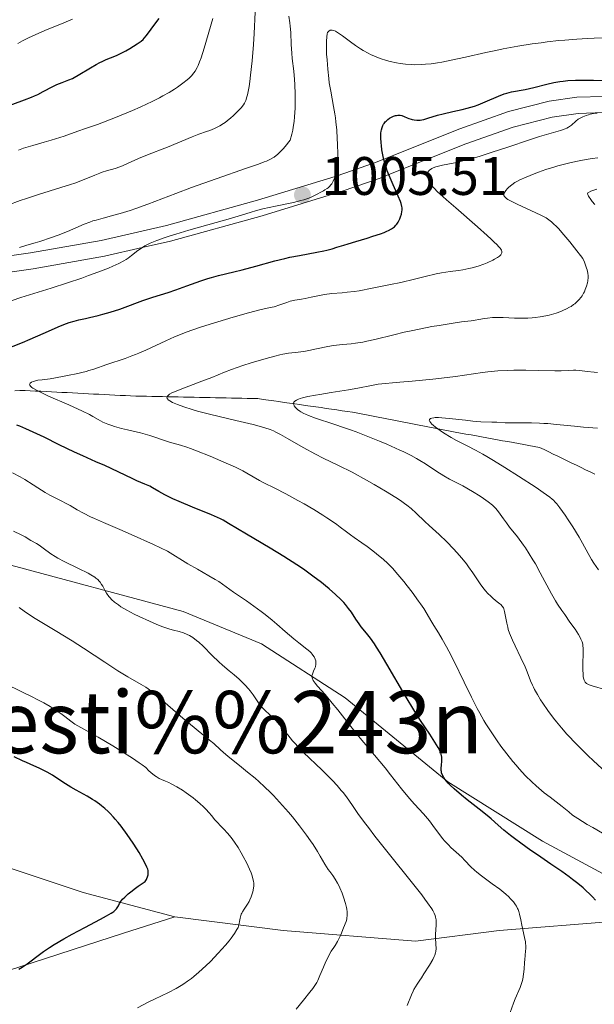
# Model space of a CAD drawing. Units: metres. Extents: x 654423 to 661319, y 4762562 to 4767344.
# Drawn here: x 655548 to 655655, y 4763260 to 4763442 of the extents above; entities that cross this region are included whole.
import ezdxf
from ezdxf.enums import TextEntityAlignment as Align

# ---------------------------------------------------------------- set-up
doc = ezdxf.new("R2010")
doc.units = ezdxf.units.M
doc.header["$MEASUREMENT"] = 0
doc.linetypes.add('DGN Style 3', pattern=[124.48688, 88.9192, -35.56768])
for name, color, linetype, lineweight in [('Hidrografía', 7, 'Continuous', 0), ('Relieve y altimetría', 7, 'Continuous', 0), ('Textos de rotulación', 7, 'Continuous', 0), ('Viales y ferrocarril', 7, 'Continuous', 0)]:
    doc.layers.add(name, color=color, linetype=linetype, lineweight=lineweight)
doc.styles.add('Style-arial', font='arial.shx', dxfattribs={"bigfont": 'arialbig.shx'})
doc.styles.add('Style-times', font='times.shx', dxfattribs={"bigfont": 'timesbig.shx'})

# ---------------------------------------------------------------- blocks, each defined once
blk = doc.blocks.new('5PATER')
at = {"layer": 'Relieve y altimetría', "linetype": 'Continuous', "lineweight": 0}
h = blk.add_hatch(color=250, dxfattribs=at)
edge = h.paths.add_edge_path()
edge.add_ellipse((0, 0), major_axis=(-1.1, -1.11), ratio=0.999422, start_angle=0, end_angle=360)

msp = doc.modelspace()

# ---------------------------------------------------------------- linework, layer by layer
at = {"layer": 'Hidrografía', "color": 142, "linetype": 'DGN Style 3', "lineweight": 13}
for points in [[(655630.84, 4763365.05, 979.41), (655629.87, 4763365.23, 979.49), (655628.89, 4763365.41, 979.56), (655627.92, 4763365.59, 979.65), (655626.97, 4763365.77, 979.75), (655626.02, 4763365.95, 979.88), (655625.07, 4763366.14, 980.07), (655624.12, 4763366.32, 980.23), (655623.17, 4763366.51, 980.4), (655622.22, 4763366.69, 980.58), (655621.28, 4763366.88, 980.77), (655620.33, 4763367.06, 980.94), (655619.38, 4763367.25, 981.18), (655618.43, 4763367.43, 981.31), (655617.48, 4763367.62, 981.45), (655616.53, 4763367.8, 981.6), (655615.58, 4763367.99, 981.74), (655614.63, 4763368.17, 981.89), (655613.68, 4763368.35, 982.09), (655612.73, 4763368.54, 982.29), (655611.78, 4763368.72, 982.47), (655610.83, 4763368.91, 982.56), (655609.88, 4763369.09, 982.62), (655608.91, 4763369.23, 982.83), (655607.93, 4763369.37, 983.03), (655606.96, 4763369.51, 983.13), (655605.98, 4763369.65, 983.23), (655605.01, 4763369.79, 983.27), (655604.04, 4763369.93, 983.38), (655603.06, 4763370.07, 983.47), (655602.09, 4763370.21, 983.8), (655601.11, 4763370.35, 984.14), (655600.14, 4763370.49, 984.44), (655599.16, 4763370.62, 984.78), (655598.19, 4763370.76, 985.11), (655597.22, 4763370.9, 985.4), (655596.24, 4763371.04, 985.63), (655595.27, 4763371.18, 985.79), (655594.29, 4763371.32, 986), (655593.32, 4763371.46, 986.25), (655592.34, 4763371.6, 986.47), (655591.36, 4763371.62, 986.62), (655590.38, 4763371.64, 986.76), (655589.4, 4763371.66, 986.93), (655588.42, 4763371.68, 987.06), (655587.44, 4763371.7, 987.15), (655586.46, 4763371.72, 987.28), (655585.47, 4763371.74, 987.4), (655584.49, 4763371.77, 987.6), (655583.51, 4763371.79, 987.87), (655582.53, 4763371.81, 988.02), (655581.55, 4763371.83, 988.05), (655580.57, 4763371.85, 988.22), (655579.59, 4763371.87, 988.55), (655578.61, 4763371.89, 988.9), (655577.62, 4763371.91, 989.07), (655576.64, 4763371.93, 989.41), (655575.66, 4763371.95, 989.66), (655574.68, 4763371.97, 990.06), (655573.7, 4763372, 990.38), (655572.72, 4763372.02, 990.58), (655571.74, 4763372.04, 990.69), (655570.76, 4763372.06, 990.96), (655569.77, 4763372.08, 991.08), (655568.79, 4763372.1, 991.19), (655567.82, 4763372.15, 991.49), (655566.84, 4763372.2, 991.71), (655565.86, 4763372.25, 991.91), (655564.88, 4763372.3, 992.18), (655563.91, 4763372.35, 992.16), (655562.93, 4763372.4, 992.4), (655561.95, 4763372.45, 992.66), (655560.98, 4763372.5, 992.83), (655560, 4763372.55, 992.98), (655559.02, 4763372.6, 993.1), (655558.04, 4763372.65, 993.36), (655557.07, 4763372.7, 993.6), (655556.09, 4763372.75, 993.85), (655555.11, 4763372.8, 994.07), (655554.14, 4763372.85, 994.32), (655553.16, 4763372.9, 994.52), (655552.18, 4763372.95, 994.72), (655551.2, 4763373, 994.96), (655550.23, 4763373.05, 995.22), (655549.25, 4763373.1, 995.41), (655548.31, 4763373.07, 995.58), (655547.36, 4763373.04, 995.78)], [(655654.72, 4763357.63, 974.89), (655653.86, 4763358.04, 974.99), (655653.01, 4763358.45, 975.19), (655652.15, 4763358.87, 975.15), (655651.3, 4763359.28, 975.23), (655650.44, 4763359.69, 975.39), (655649.59, 4763360.1, 975.44), (655648.73, 4763360.52, 975.64), (655647.88, 4763360.93, 975.77), (655647.02, 4763361.34, 975.81), (655646.17, 4763361.75, 976.04), (655645.31, 4763362.17, 976.13), (655644.46, 4763362.58, 976.43), (655643.48, 4763362.76, 976.61), (655642.51, 4763362.93, 976.76), (655641.54, 4763363.11, 976.9), (655640.57, 4763363.29, 977.09), (655639.59, 4763363.46, 977.26), (655638.62, 4763363.64, 977.45), (655637.65, 4763363.82, 977.68), (655636.68, 4763363.99, 978.02), (655635.7, 4763364.17, 978.32), (655634.73, 4763364.35, 978.51), (655633.76, 4763364.52, 978.72), (655632.79, 4763364.7, 979.03), (655631.81, 4763364.88, 979.38), (655630.84, 4763365.05, 979.41)]]:
    msp.add_polyline3d(points, dxfattribs=at)
at = {"layer": 'Relieve y altimetría', "color": 36, "linetype": 'Continuous', "lineweight": 30, "flags": 128}
for points, elevation in [([(655544.82, 4763425.26), (655549.16, 4763426.85), (655550.43, 4763427.35), (655551.03, 4763427.6), (655551.59, 4763427.86), (655552.63, 4763428.37), (655554.41, 4763429.3), (655555.16, 4763429.67), (655556.15, 4763430.08), (655557.37, 4763430.54), (655558.02, 4763430.82), (655558.36, 4763431), (655559.08, 4763431.41), (655561.35, 4763432.8), (655562.41, 4763433.41), (655563.08, 4763433.76), (655563.5, 4763433.97), (655564.28, 4763434.33), (655565.09, 4763434.65), (655566.18, 4763435.08), (655566.8, 4763435.36), (655567.88, 4763435.93), (655568.63, 4763436.35), (655569.99, 4763437.19), (655570.73, 4763437.71), (655571.11, 4763438.03), (655571.33, 4763438.26), (655571.76, 4763438.76), (655573.44, 4763441.09), (655574.08, 4763441.89)], 1025), ([(655615.3, 4763417.63), (655615.2, 4763418.42), (655615.15, 4763418.92), (655615.1, 4763419.83), (655615.13, 4763420.7), (655615.17, 4763421.07), (655615.22, 4763421.3), (655615.33, 4763421.73), (655615.49, 4763422.11), (655615.61, 4763422.34), (655615.71, 4763422.49), (655615.93, 4763422.76), (655616.07, 4763422.91), (655616.37, 4763423.19), (655616.71, 4763423.44), (655617.19, 4763423.71), (655617.44, 4763423.82), (655617.8, 4763423.94), (655617.98, 4763423.98), (655618.25, 4763424.02), (655618.5, 4763424.02), (655618.66, 4763424.01), (655618.97, 4763423.95), (655619.42, 4763423.79), (655620, 4763423.53), (655620.3, 4763423.4), (655620.7, 4763423.26), (655620.91, 4763423.2), (655621.25, 4763423.13), (655621.78, 4763423.08), (655622.38, 4763423.11), (655622.7, 4763423.16), (655623.05, 4763423.23), (655623.8, 4763423.44), (655625.58, 4763423.99), (655626.64, 4763424.28), (655628.44, 4763424.69), (655630.18, 4763425.08), (655631.08, 4763425.31), (655632.44, 4763425.71), (655633.11, 4763425.95), (655634.44, 4763426.48), (655636.88, 4763427.54), (655637.94, 4763427.96), (655638.41, 4763428.11), (655639.28, 4763428.33), (655641.84, 4763428.78), (655643.43, 4763429.15), (655645.85, 4763429.75), (655647.12, 4763430.03), (655648.26, 4763430.22), (655648.83, 4763430.3), (655649.72, 4763430.4), (655651.14, 4763430.49), (655652.7, 4763430.52), (655653.55, 4763430.51), (655654.45, 4763430.48), (655656.36, 4763430.4)], 1000), ([(655545.34, 4763380.62), (655548.78, 4763382), (655550.23, 4763382.6), (655552.63, 4763383.62), (655555.83, 4763385.03), (655556.94, 4763385.48), (655557.43, 4763385.65), (655558.33, 4763385.93), (655559.21, 4763386.14), (655560.46, 4763386.41), (655561.17, 4763386.57), (655562.8, 4763386.96), (655563.68, 4763387.2), (655565, 4763387.57), (655566.82, 4763388.14), (655568.29, 4763388.67), (655570.07, 4763389.37), (655571.08, 4763389.75), (655572.92, 4763390.35), (655575.74, 4763391.25), (655577.16, 4763391.72), (655579.2, 4763392.46), (655581.8, 4763393.4), (655583.09, 4763393.82), (655583.74, 4763394.01), (655585.08, 4763394.35), (655587.92, 4763395.02), (655589.46, 4763395.41), (655591.96, 4763396.09), (655595.51, 4763397.07), (655597.33, 4763397.52), (655598.24, 4763397.73), (655600.03, 4763398.09), (655603.24, 4763398.69), (655604.56, 4763398.94), (655605.11, 4763399.07), (655606.09, 4763399.31), (655606.98, 4763399.58), (655608.28, 4763399.99), (655609.06, 4763400.24), (655610.47, 4763400.66), (655612.58, 4763401.29), (655613.63, 4763401.62), (655615.07, 4763402.1), (655615.7, 4763402.33), (655616.23, 4763402.56), (655616.54, 4763402.7), (655617.05, 4763402.98), (655617.27, 4763403.11), (655617.62, 4763403.39), (655617.9, 4763403.66), (655618.05, 4763403.84), (655618.3, 4763404.23), (655618.61, 4763404.86), (655618.74, 4763405.19), (655618.9, 4763405.7), (655619.01, 4763406.2), (655619.04, 4763406.44), (655619.04, 4763406.91), (655619.01, 4763407.15), (655618.88, 4763407.67), (655618.75, 4763408.07), (655618.32, 4763409.06), (655617.36, 4763411.16), (655616.82, 4763412.4), (655616.3, 4763413.71), (655616.08, 4763414.38), (655615.87, 4763415.05), (655615.54, 4763416.37), (655615.3, 4763417.63)], 1000), ([(655551.42, 4763365.1), (655549.42, 4763366.01), (655548.31, 4763366.48), (655547.75, 4763366.7)], 1000), ([(655654.82, 4763278.87), (655654.27, 4763279.48), (655653.87, 4763279.9), (655653.01, 4763280.71), (655652.55, 4763281.12), (655651.59, 4763281.92), (655650.6, 4763282.69), (655649.93, 4763283.18), (655648.63, 4763284.12), (655646.58, 4763285.53), (655644.07, 4763287.21), (655642.85, 4763288.05), (655641.01, 4763289.36), (655639.85, 4763290.24), (655639.12, 4763290.8), (655637.87, 4763291.81), (655636.8, 4763292.73), (655635.54, 4763293.86), (655634.78, 4763294.5), (655633.3, 4763295.67), (655631.07, 4763297.41), (655630.01, 4763298.26), (655628.67, 4763299.41), (655627.95, 4763300.09), (655627.55, 4763300.51), (655627.32, 4763300.77), (655626.93, 4763301.25), (655626.76, 4763301.5), (655626.5, 4763301.95), (655626.35, 4763302.37), (655626.3, 4763302.64), (655626.28, 4763302.82), (655626.27, 4763303.18), (655626.33, 4763303.85), (655626.39, 4763304.49), (655626.41, 4763304.81), (655626.38, 4763305.32), (655626.28, 4763305.83), (655626.2, 4763306.09), (655625.95, 4763306.67), (655625.73, 4763307.09), (655625.12, 4763308.09), (655624.16, 4763309.52), (655622.42, 4763312.1), (655621.37, 4763313.76), (655619.62, 4763316.67), (655616.24, 4763322.51), (655614.99, 4763324.6), (655614.32, 4763325.66), (655613.93, 4763326.26), (655613.2, 4763327.28), (655612.43, 4763328.25), (655611.49, 4763329.41), (655611.07, 4763329.96), (655610.5, 4763330.83), (655609.67, 4763332.09), (655609.14, 4763332.8), (655608.57, 4763333.5), (655608.25, 4763333.87), (655607.7, 4763334.45), (655606.72, 4763335.4), (655605.54, 4763336.44), (655604.86, 4763337), (655604.13, 4763337.58), (655602.51, 4763338.79), (655600.76, 4763340.03), (655599.55, 4763340.85), (655597.14, 4763342.41), (655594.59, 4763343.97), (655591.57, 4763345.74), (655590.25, 4763346.52), (655586.93, 4763348.53), (655585.91, 4763349.09), (655585.4, 4763349.36), (655584.87, 4763349.61), (655583.77, 4763350.1), (655580.25, 4763351.51), (655577.78, 4763352.56), (655576.63, 4763353.09), (655575.12, 4763353.82), (655574, 4763354.44), (655572.85, 4763355.11), (655572.32, 4763355.39), (655571.43, 4763355.8), (655569.97, 4763356.42), (655569.07, 4763356.81), (655564.03, 4763359.2), (655562.38, 4763359.92), (655559.93, 4763360.99), (655558.4, 4763361.7), (655555.59, 4763363.08), (655552.81, 4763364.44), (655551.42, 4763365.1)], 1000), ([(655548.11, 4763266.09), (655548.69, 4763266.44), (655549.67, 4763267.1), (655552.18, 4763269.01), (655552.67, 4763269.36), (655553.79, 4763270.11), (655554.62, 4763270.63), (655556.45, 4763271.72), (655557.95, 4763272.56), (655560.31, 4763273.81), (655563.2, 4763275.31), (655564.34, 4763275.92), (655565.17, 4763276.41), (655565.49, 4763276.62), (655565.67, 4763276.75), (655565.96, 4763277), (655566.19, 4763277.24), (655566.32, 4763277.41), (655566.53, 4763277.78), (655566.76, 4763278.24), (655566.93, 4763278.51), (655567.32, 4763279.01), (655567.7, 4763279.42), (655567.94, 4763279.65), (655568.36, 4763280.02), (655569.05, 4763280.59), (655569.47, 4763280.9), (655570.18, 4763281.42), (655571.46, 4763282.29), (655571.71, 4763282.67), (655571.81, 4763282.86), (655571.93, 4763283.13), (655572.03, 4763283.53), (655572.06, 4763283.8), (655572.06, 4763283.98), (655572.01, 4763284.35), (655571.96, 4763284.55), (655571.82, 4763284.96), (655571.63, 4763285.4), (655571.08, 4763286.42), (655570.35, 4763287.64), (655569.92, 4763288.32), (655569.24, 4763289.37), (655568.14, 4763290.98), (655567.02, 4763292.5), (655566.48, 4763293.2), (655565.96, 4763293.83), (655565.62, 4763294.21), (655564.97, 4763294.91), (655564.66, 4763295.23), (655564.04, 4763295.8), (655563.43, 4763296.31), (655563.03, 4763296.62), (655562.2, 4763297.19), (655561.73, 4763297.49), (655560.75, 4763298.07), (655558.74, 4763299.18), (655557.74, 4763299.76), (655556.26, 4763300.69), (655554.33, 4763301.94), (655553.36, 4763302.51), (655552.88, 4763302.77), (655551.89, 4763303.26), (655550.89, 4763303.71), (655549.5, 4763304.31), (655548.78, 4763304.63), (655547.25, 4763305.33)], 1025)]:
    msp.add_lwpolyline(points, dxfattribs=dict(at, elevation=elevation))
at = {"layer": 'Relieve y altimetría', "color": 36, "linetype": 'Continuous', "lineweight": 0, "flags": 128}
for points, elevation in [([(655546.06, 4763407.36), (655548.36, 4763408.23), (655549.5, 4763408.63), (655551.74, 4763409.36), (655555.87, 4763410.62), (655557.65, 4763411.19), (655558.44, 4763411.47), (655559.86, 4763412.01), (655562.14, 4763412.95), (655563.08, 4763413.32), (655563.51, 4763413.47), (655564.34, 4763413.72), (655565.95, 4763414.18), (655566.81, 4763414.47), (655567.27, 4763414.65), (655568.24, 4763415.06), (655570.27, 4763415.98), (655571.28, 4763416.43), (655572.74, 4763417.02), (655574.65, 4763417.74), (655575.63, 4763418.12), (655580.16, 4763420.03), (655581.4, 4763420.5), (655582.81, 4763420.98), (655583.46, 4763421.21), (655584.29, 4763421.55), (655584.71, 4763421.74), (655585.33, 4763422.06), (655585.98, 4763422.46), (655586.31, 4763422.69), (655586.65, 4763422.94), (655587.34, 4763423.5), (655587.8, 4763423.91), (655588.66, 4763424.75), (655589.23, 4763425.38), (655589.66, 4763425.93), (655589.85, 4763426.23), (655590.1, 4763426.75), (655590.33, 4763427.41), (655590.43, 4763427.8), (655590.63, 4763428.73), (655590.73, 4763429.29), (655590.87, 4763430.26), (655591, 4763431.4), (655591.27, 4763434.07), (655591.51, 4763437.07), (655591.65, 4763439.13), (655591.87, 4763443.06)], 1015), ([(655547.92, 4763437.29), (655548.78, 4763437.76), (655549.89, 4763438.31), (655550.55, 4763438.62), (655552.94, 4763439.65), (655556.44, 4763441.11), (655558.01, 4763441.78)], 1030), ([(655548.25, 4763399.54), (655549.58, 4763399.97), (655551.14, 4763400.42), (655552.02, 4763400.68), (655554.18, 4763401.39), (655555.36, 4763401.82), (655557.1, 4763402.5), (655560.19, 4763403.85), (655561.25, 4763404.26), (655561.82, 4763404.45), (655562.41, 4763404.63), (655563.71, 4763404.98), (655565.7, 4763405.51), (655566.83, 4763405.82), (655568.71, 4763406.41), (655569.74, 4763406.76), (655571.99, 4763407.58), (655577.16, 4763409.55), (655580.04, 4763410.62), (655584.61, 4763412.24), (655590.26, 4763414.19), (655592.48, 4763414.97), (655593.51, 4763415.36), (655593.95, 4763415.54), (655594.55, 4763415.82), (655595.09, 4763416.12), (655595.35, 4763416.28), (655595.71, 4763416.54), (655595.95, 4763416.73), (655596.44, 4763417.17), (655597, 4763417.77), (655597.41, 4763418.24), (655598.35, 4763419.4), (655598.64, 4763420.5), (655598.8, 4763421.27), (655598.89, 4763421.8), (655599.04, 4763422.87), (655599.12, 4763423.68), (655599.22, 4763425.3), (655599.25, 4763426.88), (655599.24, 4763427.89), (655599.17, 4763429.72), (655599.11, 4763430.62), (655598.98, 4763432.15), (655598.7, 4763434.5), (655598.6, 4763435.51), (655598.51, 4763437.07), (655598.42, 4763439.29), (655598.33, 4763440.48), (655598.26, 4763441.09), (655598.1, 4763442.33)], 1010), ([(655554.09, 4763419.4), (655556.48, 4763420.16), (655559.05, 4763421.03), (655560.45, 4763421.53), (655562.65, 4763422.32), (655565.98, 4763423.59), (655568.12, 4763424.45), (655569.14, 4763424.88), (655570.58, 4763425.5), (655571.88, 4763426.1), (655572.68, 4763426.49), (655574.12, 4763427.22), (655574.76, 4763427.57), (655575.91, 4763428.23), (655576.9, 4763428.84), (655577.48, 4763429.22), (655578.47, 4763429.92), (655579.27, 4763430.54), (655579.62, 4763430.84), (655580.09, 4763431.31), (655580.51, 4763431.84), (655580.71, 4763432.13), (655581.08, 4763432.81), (655581.27, 4763433.2), (655581.54, 4763433.86), (655581.82, 4763434.62), (655582.39, 4763436.38), (655583.98, 4763441.88)], 1020), ([(655562.73, 4763394.97), (655564.69, 4763395.74), (655565.52, 4763396.09), (655566.62, 4763396.6), (655567.55, 4763397.09), (655567.95, 4763397.33), (655568.32, 4763397.57), (655568.98, 4763398.04), (655570.15, 4763398.98), (655570.78, 4763399.43), (655571.42, 4763399.84), (655571.79, 4763400.04), (655572.43, 4763400.35), (655573.63, 4763400.85), (655575.19, 4763401.41), (655576.13, 4763401.72), (655577.19, 4763402.04), (655579.58, 4763402.74), (655584.62, 4763404.16), (655586.82, 4763404.79), (655589.34, 4763405.55), (655591.09, 4763406.09), (655591.92, 4763406.33), (655593.26, 4763406.68), (655595.63, 4763407.2), (655598.91, 4763407.88), (655600.29, 4763408.21), (655600.86, 4763408.37), (655601.78, 4763408.68), (655602.47, 4763408.97), (655603.45, 4763409.5), (655603.89, 4763409.73), (655604.47, 4763410.03), (655604.75, 4763410.19), (655605.15, 4763410.46), (655605.34, 4763410.61), (655605.66, 4763410.91), (655605.81, 4763411.08), (655606.02, 4763411.35), (655606.3, 4763411.83), (655606.55, 4763412.38), (655606.66, 4763412.68), (655606.82, 4763413.29), (655606.89, 4763413.62), (655606.98, 4763414.17), (655607.07, 4763415.1), (655607.12, 4763416.2), (655607.13, 4763416.81), (655607.1, 4763418.67), (655607.05, 4763419.68), (655606.95, 4763421.23), (655606.79, 4763422.78), (655606.69, 4763423.53), (655606.59, 4763424.25), (655606.34, 4763425.65), (655605.82, 4763428.46), (655605.57, 4763430), (655605.46, 4763430.83), (655605.28, 4763432.55), (655605.14, 4763434.26), (655605.07, 4763435.33), (655605.02, 4763437.16), (655605.02, 4763437.69), (655605.08, 4763438.51), (655605.18, 4763439.05), (655605.26, 4763439.29), (655605.33, 4763439.41), (655605.48, 4763439.58), (655605.75, 4763439.72), (655605.95, 4763439.75), (655606.09, 4763439.74), (655606.39, 4763439.67), (655606.72, 4763439.54), (655606.92, 4763439.43), (655607.28, 4763439.21), (655608.03, 4763438.68), (655609.51, 4763437.57), (655610.41, 4763436.93), (655611.37, 4763436.28), (655611.86, 4763435.98), (655612.75, 4763435.48), (655613.21, 4763435.25), (655613.9, 4763434.92), (655615, 4763434.49), (655616.18, 4763434.11), (655616.81, 4763433.94), (655618.01, 4763433.68), (655618.65, 4763433.56), (655619.68, 4763433.43), (655620.79, 4763433.36), (655621.39, 4763433.35), (655622.67, 4763433.37), (655623.35, 4763433.42), (655624.43, 4763433.53), (655625.59, 4763433.7), (655626.4, 4763433.83), (655628.09, 4763434.16), (655630.78, 4763434.74), (655634.51, 4763435.58), (655636.37, 4763435.99), (655637.76, 4763436.27)], 1005), ([(655637.76, 4763436.27), (655640.47, 4763436.77), (655643.1, 4763437.19), (655644.79, 4763437.42), (655645.89, 4763437.56), (655648.02, 4763437.8), (655649.18, 4763437.91), (655651.36, 4763438.09), (655653.36, 4763438.21), (655654.58, 4763438.26), (655656.68, 4763438.3)], 1005), ([(655631.15, 4763415.79), (655631.97, 4763416.01), (655633.32, 4763416.4), (655635.71, 4763417.16), (655638.59, 4763418.12), (655642.63, 4763419.48), (655644.45, 4763420.06), (655648.35, 4763421.18), (655649.19, 4763421.47), (655649.54, 4763421.62), (655649.85, 4763421.79), (655650.04, 4763421.91), (655650.37, 4763422.15), (655651.21, 4763422.91), (655651.65, 4763423.27), (655651.9, 4763423.43), (655652.46, 4763423.72), (655653.08, 4763423.97), (655653.52, 4763424.1), (655653.82, 4763424.18), (655654.44, 4763424.31), (655655.14, 4763424.4)], 995), ([(655548.02, 4763417.57), (655548.95, 4763417.91), (655550.69, 4763418.42), (655552.78, 4763419.01), (655554.09, 4763419.4)], 1020), ([(655550.77, 4763374.76), (655551.03, 4763374.84), (655551.63, 4763374.98), (655552.43, 4763375.09), (655553.89, 4763375.28), (655554.88, 4763375.44), (655556.51, 4763375.73), (655557.4, 4763375.91), (655558.74, 4763376.19), (655560.57, 4763376.64), (655561.09, 4763376.78), (655561.99, 4763377.06), (655564.42, 4763377.93), (655567.76, 4763379.02), (655569.03, 4763379.48), (655569.67, 4763379.73), (655570.31, 4763379.99), (655571.59, 4763380.55), (655575.32, 4763382.29), (655576.91, 4763383), (655577.74, 4763383.34), (655579.1, 4763383.87), (655581.53, 4763384.72), (655583.5, 4763385.37), (655584.92, 4763385.81), (655587.77, 4763386.67), (655590.63, 4763387.48), (655592.73, 4763388), (655594.61, 4763388.42), (655595.35, 4763388.6), (655596.38, 4763388.94), (655597.68, 4763389.4), (655598.3, 4763389.59), (655599.21, 4763389.79), (655600.45, 4763389.99), (655601.11, 4763390.1), (655602.18, 4763390.33), (655603.77, 4763390.68), (655604.65, 4763390.84), (655606.05, 4763391.01), (655607.97, 4763391.18), (655608.88, 4763391.26), (655610.17, 4763391.41), (655611.09, 4763391.56), (655613.5, 4763392), (655616.92, 4763392.69), (655618.78, 4763393.08), (655621.32, 4763393.66), (655623.3, 4763394.16), (655625.35, 4763394.68), (655626.33, 4763394.88), (655627.94, 4763395.11), (655629.47, 4763395.31), (655630.25, 4763395.43), (655631.42, 4763395.66), (655632, 4763395.8), (655633.11, 4763396.12), (655634.15, 4763396.49), (655634.78, 4763396.74), (655635.84, 4763397.22), (655636.16, 4763397.38), (655636.68, 4763397.68), (655637.05, 4763397.94), (655637.23, 4763398.11), (655637.33, 4763398.21), (655637.46, 4763398.43), (655637.52, 4763398.57), (655637.52, 4763398.79), (655637.41, 4763399.05), (655637.17, 4763399.4), (655636.99, 4763399.62), (655636.48, 4763400.16), (655636.15, 4763400.49), (655635.54, 4763401.07), (655634.79, 4763401.75), (655632.98, 4763403.37), (655628.96, 4763406.86), (655627.26, 4763408.35), (655626.59, 4763408.95), (655625.59, 4763409.87), (655624.96, 4763410.51), (655624.69, 4763410.84), (655624.55, 4763411.03), (655624.33, 4763411.38), (655624.05, 4763411.95), (655623.93, 4763412.24), (655623.81, 4763412.67), (655623.76, 4763413.08), (655623.77, 4763413.26), (655623.83, 4763413.49), (655623.88, 4763413.59), (655623.97, 4763413.74), (655624.16, 4763413.92), (655624.27, 4763414), (655624.55, 4763414.16), (655624.77, 4763414.26), (655625.31, 4763414.45), (655626.5, 4763414.75), (655628.5, 4763415.17), (655629.61, 4763415.41), (655631.15, 4763415.79)], 995), ([(655638.21, 4763408.74), (655638, 4763408.95), (655637.89, 4763409.16), (655637.86, 4763409.29), (655637.9, 4763409.57), (655637.98, 4763409.73), (655638.21, 4763410.09), (655638.54, 4763410.45), (655638.8, 4763410.69), (655639.35, 4763411.15), (655639.93, 4763411.56), (655640.25, 4763411.75), (655640.84, 4763412.06), (655642.02, 4763412.58), (655643.46, 4763413.15), (655644.3, 4763413.46), (655645.67, 4763413.94), (655647.12, 4763414.4), (655647.86, 4763414.62), (655648.6, 4763414.83), (655650.07, 4763415.2), (655651.51, 4763415.52), (655652.44, 4763415.7), (655654.2, 4763415.98), (655655.28, 4763416.1)], 990), ([(655654.7, 4763407.49), (655654.22, 4763408.06), (655653.95, 4763408.42), (655653.54, 4763409.02), (655653.39, 4763409.33), (655653.37, 4763409.45), (655653.43, 4763409.64), (655653.55, 4763409.74), (655653.99, 4763409.94), (655655.11, 4763410.31)], 985), ([(655575.57, 4763371.62), (655575.52, 4763371.75), (655575.54, 4763371.95), (655575.65, 4763372.12), (655575.84, 4763372.29), (655576, 4763372.4), (655576.45, 4763372.65), (655576.89, 4763372.85), (655577.98, 4763373.3), (655581.97, 4763374.8), (655583.81, 4763375.52), (655586.16, 4763376.47), (655587.44, 4763376.96), (655589.59, 4763377.7), (655591.09, 4763378.19), (655593.86, 4763379.03), (655595.51, 4763379.47), (655596.42, 4763379.69), (655596.98, 4763379.8), (655598.04, 4763379.98), (655599.22, 4763380.13), (655600.88, 4763380.33), (655601.78, 4763380.48), (655603.21, 4763380.78), (655605.28, 4763381.23), (655606.36, 4763381.41), (655608.02, 4763381.59), (655609.59, 4763381.75), (655610.43, 4763381.85), (655611.77, 4763382.06), (655612.49, 4763382.2), (655614.02, 4763382.55), (655617.48, 4763383.41), (655619.41, 4763383.87), (655620.43, 4763384.09), (655622.51, 4763384.52), (655624.57, 4763384.91), (655625.87, 4763385.13), (655628.15, 4763385.5), (655630.05, 4763385.77), (655631.81, 4763385.98), (655632.54, 4763386.09), (655633.27, 4763386.22), (655634.31, 4763386.41), (655634.86, 4763386.49), (655635.74, 4763386.58), (655636.21, 4763386.61), (655636.7, 4763386.62), (655637.74, 4763386.6), (655639.87, 4763386.5), (655640.89, 4763386.46), (655642.28, 4763386.48), (655643.12, 4763386.53), (655643.64, 4763386.58), (655644.62, 4763386.72), (655645.63, 4763386.91), (655646.28, 4763387.06), (655646.7, 4763387.17), (655647.54, 4763387.43), (655648.39, 4763387.73), (655648.81, 4763387.9), (655649.44, 4763388.18), (655650.03, 4763388.49), (655650.31, 4763388.66), (655650.79, 4763388.98), (655651.01, 4763389.15), (655651.32, 4763389.42), (655651.76, 4763389.86), (655652.16, 4763390.34), (655652.34, 4763390.6), (655652.63, 4763391.09), (655652.77, 4763391.35), (655652.95, 4763391.75), (655653.18, 4763392.38), (655653.35, 4763393.03), (655653.4, 4763393.36), (655653.45, 4763393.97), (655653.45, 4763394.29), (655653.39, 4763394.81), (655653.27, 4763395.39), (655653.18, 4763395.72), (655652.94, 4763396.44), (655652.78, 4763396.84), (655652.5, 4763397.5), (655650.97, 4763399.48), (655650.09, 4763400.58), (655648.63, 4763402.32), (655648.02, 4763402.99), (655647.66, 4763403.37), (655647.01, 4763404.01), (655646.71, 4763404.27), (655646.18, 4763404.69), (655645.68, 4763405.02), (655645.36, 4763405.21), (655644.71, 4763405.54), (655642.86, 4763406.41), (655640.36, 4763407.55), (655639.35, 4763408.04), (655638.62, 4763408.45), (655638.35, 4763408.63), (655638.21, 4763408.74)], 990), ([(655546.84, 4763389.74), (655548.46, 4763390.29), (655554.09, 4763392.02), (655557.13, 4763393), (655559.77, 4763393.9), (655561.01, 4763394.34), (655562.73, 4763394.97)], 1005), ([(655599.17, 4763371.14), (655599.48, 4763371.34), (655599.89, 4763371.52), (655600.15, 4763371.61), (655600.63, 4763371.74), (655601.61, 4763371.97), (655602.98, 4763372.23), (655603.84, 4763372.37), (655605.89, 4763372.7), (655609.13, 4763373.22), (655610.84, 4763373.51), (655613.38, 4763374.01), (655614.59, 4763374.28), (655618.59, 4763374.61), (655620.89, 4763374.82), (655624.74, 4763375.2), (655626.32, 4763375.38), (655628.94, 4763375.7), (655633.94, 4763376.41), (655634.91, 4763376.53), (655636.77, 4763376.71), (655638.54, 4763376.81), (655639.69, 4763376.85), (655641.92, 4763376.86), (655644.37, 4763376.81), (655647.28, 4763376.73), (655648.46, 4763376.72), (655649.8, 4763376.78), (655650.75, 4763376.83), (655651.21, 4763376.84), (655651.95, 4763376.8), (655653.27, 4763376.63), (655654.56, 4763376.46), (655655.21, 4763376.41)], 985), ([(655651.55, 4763293.92), (655650.59, 4763294.56), (655649.9, 4763295.15), (655648.64, 4763296.17), (655646.43, 4763297.87), (655645.36, 4763298.71), (655644.37, 4763299.54), (655643.86, 4763299.99), (655643.08, 4763300.71), (655641.9, 4763301.86), (655640.72, 4763303.12), (655640.13, 4763303.78), (655639.55, 4763304.46), (655638.4, 4763305.88), (655637.31, 4763307.33), (655636.63, 4763308.29), (655635.37, 4763310.14), (655634.55, 4763311.45), (655634.16, 4763312.09), (655633.42, 4763313.4), (655632.92, 4763314.32), (655631.87, 4763316.4), (655630.52, 4763319.18), (655628.61, 4763323.09), (655627.7, 4763324.88), (655627.27, 4763325.68), (655626.47, 4763327.1), (655625.75, 4763328.31), (655624.91, 4763329.67), (655624.54, 4763330.27), (655623.04, 4763332.76), (655622.45, 4763333.67), (655622.1, 4763334.17), (655620.88, 4763335.83), (655619.97, 4763336.99), (655619.37, 4763337.75), (655618.26, 4763339.1), (655617.24, 4763340.24), (655616.67, 4763340.83), (655616.31, 4763341.18), (655615.57, 4763341.85), (655614.31, 4763342.9), (655613.63, 4763343.44), (655612.59, 4763344.22), (655611.56, 4763344.94), (655610.18, 4763345.89), (655609.47, 4763346.41), (655608.73, 4763346.97), (655607.6, 4763347.83), (655606.94, 4763348.31), (655605.77, 4763349.12), (655605.09, 4763349.57), (655604.34, 4763350.05), (655602.68, 4763351.07), (655600.9, 4763352.11), (655599.72, 4763352.78), (655597.51, 4763353.98), (655595.49, 4763355.02), (655593.46, 4763356.02), (655592.63, 4763356.45), (655591.47, 4763357.14), (655590.28, 4763357.84), (655589.54, 4763358.24), (655588.18, 4763358.92), (655587.36, 4763359.3), (655585.51, 4763360.12), (655583.52, 4763360.95), (655580.99, 4763361.95), (655579.9, 4763362.36), (655579.19, 4763362.61), (655578.04, 4763362.98), (655576.45, 4763363.42), (655575.83, 4763363.6), (655574.85, 4763363.94), (655573.29, 4763364.49), (655572.32, 4763364.79), (655570.62, 4763365.24), (655568.2, 4763365.82), (655567.09, 4763366.1), (655565.84, 4763366.44), (655565.3, 4763366.61), (655564.59, 4763366.86), (655564.27, 4763366.99), (655563.67, 4763367.27), (655562.8, 4763367.76), (655561.82, 4763368.31), (655561.17, 4763368.65), (655559.91, 4763369.27), (655557.34, 4763370.43), (655553.61, 4763372.08), (655552.1, 4763372.79), (655551.51, 4763373.08), (655550.69, 4763373.55), (655550.5, 4763373.68), (655550.25, 4763373.9), (655550.12, 4763374.08), (655550.09, 4763374.18), (655550.14, 4763374.36), (655550.22, 4763374.45), (655550.45, 4763374.61), (655550.77, 4763374.76)], 995), ([(655656.08, 4763303.13), (655654.4, 4763304.68), (655653.48, 4763305.55), (655652.09, 4763306.9), (655650.76, 4763308.25), (655650.13, 4763308.91), (655649.55, 4763309.53), (655648.51, 4763310.72), (655647.6, 4763311.82), (655647.05, 4763312.53), (655646.04, 4763313.9), (655645.1, 4763315.25), (655644.67, 4763315.91), (655644.08, 4763316.87), (655643.57, 4763317.78), (655643.35, 4763318.21), (655643.15, 4763318.63), (655642.81, 4763319.42), (655642.17, 4763321.06), (655641.79, 4763322), (655641.04, 4763323.63), (655639.94, 4763325.91), (655639.46, 4763326.94), (655638.94, 4763328.21), (655638.7, 4763328.91), (655638.58, 4763329.33), (655638.4, 4763330.09), (655638.01, 4763332.25), (655637.87, 4763332.71), (655637.78, 4763332.91), (655637.58, 4763333.2), (655637.29, 4763333.51), (655637.11, 4763333.67), (655636.66, 4763334.04), (655635.91, 4763334.63), (655635.5, 4763335), (655634.85, 4763335.64), (655634.52, 4763336.01), (655634.18, 4763336.42), (655633.51, 4763337.33), (655632.1, 4763339.41), (655631.34, 4763340.5), (655630.93, 4763341.04), (655630.08, 4763342.12), (655629.18, 4763343.16), (655628.57, 4763343.84), (655627.31, 4763345.13), (655625.87, 4763346.47), (655624.05, 4763348.11), (655623.22, 4763348.88), (655621.64, 4763350.42), (655620.69, 4763351.26), (655619.92, 4763351.88), (655619.48, 4763352.21), (655618.74, 4763352.73), (655617.9, 4763353.29), (655615.98, 4763354.48), (655613.88, 4763355.72), (655612.45, 4763356.52), (655609.77, 4763357.97), (655607.27, 4763359.23), (655604.44, 4763360.61), (655603.03, 4763361.33), (655600.75, 4763362.57), (655597.8, 4763364.25), (655596.56, 4763364.94), (655595.66, 4763365.41), (655595.25, 4763365.61), (655594.64, 4763365.87), (655593.62, 4763366.22), (655593.01, 4763366.4), (655591.48, 4763366.79), (655588.28, 4763367.55), (655583.37, 4763368.72), (655581.16, 4763369.29), (655580.21, 4763369.56), (655578.65, 4763370.05), (655577.46, 4763370.48), (655576.86, 4763370.75), (655576.53, 4763370.91), (655576.02, 4763371.21), (655575.77, 4763371.4), (655575.68, 4763371.49), (655575.57, 4763371.62)], 990), ([(655656.76, 4763317.75), (655654.2, 4763318.48), (655653.66, 4763318.66), (655653.44, 4763318.76), (655653.16, 4763318.94), (655652.94, 4763319.16), (655652.85, 4763319.29), (655652.73, 4763319.53), (655652.67, 4763319.72), (655652.58, 4763320.17), (655652.54, 4763320.58), (655652.49, 4763321.53), (655652.5, 4763322.58), (655652.55, 4763324.51), (655652.55, 4763325.47), (655652.51, 4763325.91), (655652.47, 4763326.16), (655652.34, 4763326.62), (655652.13, 4763327.14), (655651.98, 4763327.44), (655651.69, 4763327.98), (655651.04, 4763328.98), (655650.11, 4763330.28), (655649.13, 4763331.66), (655648.61, 4763332.41), (655647.83, 4763333.61), (655647.45, 4763334.23), (655646.71, 4763335.52), (655644.61, 4763339.41), (655643.7, 4763341.02), (655643.25, 4763341.79), (655642.56, 4763342.91), (655641.86, 4763343.98), (655641.49, 4763344.5), (655640.37, 4763346.01), (655638.94, 4763347.83), (655638.33, 4763348.64), (655637.81, 4763349.37), (655637.19, 4763350.24), (655636.87, 4763350.65), (655636.36, 4763351.26), (655636.06, 4763351.56), (655635.74, 4763351.87), (655634.99, 4763352.49), (655634.13, 4763353.13), (655633.49, 4763353.57), (655632.05, 4763354.44), (655630.25, 4763355.44), (655627.83, 4763356.73), (655626.77, 4763357.32), (655625.46, 4763358.11), (655623.34, 4763359.54), (655622.33, 4763360.18), (655621.73, 4763360.52), (655620.69, 4763361.08), (655619.39, 4763361.73), (655618.63, 4763362.08), (655616.23, 4763363.15), (655614.87, 4763363.73), (655612.72, 4763364.6), (655610.53, 4763365.44), (655609.46, 4763365.84), (655608.4, 4763366.21), (655606.41, 4763366.87), (655603.01, 4763367.99), (655601.7, 4763368.48), (655601.17, 4763368.71), (655600.85, 4763368.86), (655600.31, 4763369.15), (655600.09, 4763369.29), (655599.71, 4763369.56), (655599.43, 4763369.81), (655599.28, 4763369.97), (655599.08, 4763370.26), (655598.97, 4763370.52), (655598.94, 4763370.64), (655598.95, 4763370.81), (655599.02, 4763370.96), (655599.17, 4763371.14)], 985), ([(655626.09, 4763365.68), (655625.23, 4763366.29), (655624.76, 4763366.67), (655624.56, 4763366.85), (655624.33, 4763367.1), (655624.15, 4763367.36), (655624.1, 4763367.47), (655624.07, 4763367.63), (655624.11, 4763367.76), (655624.3, 4763367.91), (655624.56, 4763368), (655624.89, 4763368.06), (655625.16, 4763368.08), (655625.8, 4763368.08), (655626.39, 4763368.06), (655627.75, 4763367.94), (655630.75, 4763367.6), (655632.1, 4763367.45), (655633.63, 4763367.33), (655635.66, 4763367.27), (655636.6, 4763367.22), (655638.13, 4763367.13), (655639.1, 4763367.1), (655642.96, 4763367.1), (655644.47, 4763367.06), (655645.24, 4763367.02), (655646.03, 4763366.97), (655647.63, 4763366.83), (655650.94, 4763366.49), (655652.63, 4763366.34), (655655.2, 4763366.16)], 980), ([(655655.37, 4763339.96), (655654.51, 4763341.18), (655654.1, 4763341.82), (655653.47, 4763342.95), (655652.44, 4763344.85), (655651.79, 4763346), (655650.61, 4763347.91), (655649.76, 4763349.2), (655649.22, 4763350.02), (655648.24, 4763351.4), (655647.66, 4763352.16), (655647.39, 4763352.47), (655647.03, 4763352.84), (655646.83, 4763353.02), (655646.38, 4763353.38), (655645.15, 4763354.26), (655643.83, 4763355.14), (655640.56, 4763357.28), (655638.08, 4763358.86), (655635.97, 4763360.16), (655634.75, 4763360.87), (655634.01, 4763361.3), (655632.61, 4763362.06), (655631.1, 4763362.84), (655629.11, 4763363.87), (655628.1, 4763364.43), (655626.73, 4763365.25), (655626.09, 4763365.68)], 980), ([(655588.57, 4763335.31), (655587.84, 4763335.82), (655586.48, 4763336.77), (655585.09, 4763337.75), (655584.47, 4763338.15), (655583.29, 4763338.81), (655581.15, 4763340.03), (655579.41, 4763341.07), (655575.62, 4763343.38), (655573.03, 4763344.59), (655568.91, 4763346.47), (655566.81, 4763347.39), (655563.76, 4763348.69), (655562.11, 4763349.41), (655561.39, 4763349.76), (655560.07, 4763350.43), (655558.91, 4763351.06), (655557.58, 4763351.82), (655556.99, 4763352.15), (655555.79, 4763352.77), (655554.44, 4763353.41), (655553.85, 4763353.72), (655553, 4763354.23), (655551.65, 4763355.11), (655550.74, 4763355.68), (655549.21, 4763356.61), (655548.33, 4763357.11), (655546.96, 4763357.89)], 1005), ([(655578.55, 4763328.28), (655577.78, 4763328.5), (655576.7, 4763328.78), (655576.07, 4763328.96), (655574.95, 4763329.35), (655574.1, 4763329.67), (655572.27, 4763330.44), (655570.37, 4763331.3), (655569.44, 4763331.76), (655568.1, 4763332.47), (655567.01, 4763333.11), (655566.52, 4763333.44), (655565.84, 4763333.94), (655565.24, 4763334.47), (655564.98, 4763334.75), (655564.75, 4763335.03), (655564.35, 4763335.61), (655564.01, 4763336.18), (655563.62, 4763336.92), (655563.42, 4763337.25), (655563.15, 4763337.66), (655562.99, 4763337.85), (655562.71, 4763338.13), (655562.37, 4763338.42), (655562.17, 4763338.57), (655561.43, 4763339.03), (655560.96, 4763339.29), (655559.16, 4763340.18), (655556.48, 4763341.48), (655555.31, 4763342.1), (655554.82, 4763342.38), (655554, 4763342.91), (655552.62, 4763343.93), (655551.84, 4763344.48), (655551.38, 4763344.78), (655550.35, 4763345.39), (655549.25, 4763346.01), (655548.51, 4763346.41), (655547.14, 4763347.09)], 1010), ([(655639.01, 4763258.05), (655639.64, 4763259.78), (655639.96, 4763260.6), (655640.9, 4763262.7), (655641.16, 4763263.43), (655641.27, 4763263.83), (655641.36, 4763264.26), (655641.5, 4763265.17), (655641.6, 4763266.11), (655641.69, 4763267.33), (655641.74, 4763267.88), (655641.81, 4763268.61), (655641.9, 4763269.45), (655641.93, 4763269.85), (655641.92, 4763270.47), (655641.9, 4763270.8), (655641.85, 4763271.15), (655641.72, 4763271.91), (655641.19, 4763274.21), (655640.99, 4763275.19), (655640.78, 4763276.26), (655640.66, 4763276.72), (655640.5, 4763277.13), (655640.41, 4763277.33), (655640.2, 4763277.72), (655640.04, 4763277.98), (655639.63, 4763278.52), (655639.11, 4763279.11), (655638.79, 4763279.44), (655638.22, 4763279.96), (655637.52, 4763280.55), (655637.12, 4763280.86), (655635.72, 4763281.89), (655633.72, 4763283.35), (655632.84, 4763284.04), (655632.45, 4763284.37), (655631.79, 4763285), (655630.66, 4763286.18), (655630.08, 4763286.77), (655629.06, 4763287.71), (655628.08, 4763288.6), (655627.6, 4763289.08), (655626.9, 4763289.82), (655626.57, 4763290.21), (655625.95, 4763291.01), (655624.74, 4763292.67), (655624.09, 4763293.52), (655623.74, 4763293.94), (655622.99, 4763294.78), (655621.31, 4763296.61), (655620.39, 4763297.65), (655618.95, 4763299.42), (655616.92, 4763302), (655615.88, 4763303.32), (655610.97, 4763309.18), (655609.28, 4763311.3), (655607.12, 4763314.06), (655606.12, 4763315.29), (655604.79, 4763316.85), (655603.41, 4763318.41), (655602.93, 4763318.98), (655602.6, 4763319.45), (655602.49, 4763319.64), (655602.44, 4763319.77), (655602.37, 4763319.99), (655602.35, 4763320.21), (655602.36, 4763320.35), (655602.44, 4763320.64), (655602.67, 4763321.18), (655602.91, 4763321.73), (655603.01, 4763322.02), (655603.1, 4763322.46), (655603.1, 4763322.87), (655603.06, 4763323.08), (655602.97, 4763323.39), (655602.83, 4763323.71), (655602.74, 4763323.87), (655602.53, 4763324.18), (655602.4, 4763324.34), (655602.19, 4763324.57), (655601.95, 4763324.81), (655601.38, 4763325.29), (655599.9, 4763326.42), (655598.99, 4763327.15), (655597.42, 4763328.51), (655595.84, 4763329.9), (655594.99, 4763330.62), (655593.67, 4763331.7), (655592.98, 4763332.22), (655591.6, 4763333.23), (655590.24, 4763334.18), (655588.57, 4763335.31)], 1005), ([(655578.46, 4763312.53), (655573.83, 4763316.54), (655572.69, 4763317.44), (655572.02, 4763317.93), (655571.58, 4763318.22), (655570.72, 4763318.75), (655568.28, 4763320.13), (655566.44, 4763321.26), (655564, 4763322.87), (655560.07, 4763325.46), (655557.97, 4763326.81), (655554.84, 4763328.73), (655551.15, 4763330.95), (655549.71, 4763331.87), (655549.12, 4763332.27), (655548.18, 4763332.96)], 1015), ([(655619.97, 4763259.34), (655620.77, 4763261.32), (655621.06, 4763262.01), (655621.21, 4763262.31), (655621.5, 4763262.84), (655621.83, 4763263.34), (655622.33, 4763264.05), (655622.62, 4763264.47), (655623.09, 4763265.2), (655624.09, 4763266.81), (655624.7, 4763267.9), (655624.98, 4763268.45), (655625.08, 4763268.69), (655625.23, 4763269.1), (655625.28, 4763269.36), (655625.32, 4763269.91), (655625.3, 4763270.68), (655625.25, 4763271.87), (655625.25, 4763272.5), (655625.3, 4763273.43), (655625.35, 4763274.24), (655625.36, 4763274.63), (655625.34, 4763275.21), (655625.25, 4763275.72), (655625.17, 4763275.99), (655624.99, 4763276.43), (655624.71, 4763276.96), (655624.52, 4763277.26), (655623.77, 4763278.37), (655623.26, 4763279.06), (655622.66, 4763279.85), (655621.22, 4763281.67), (655616.2, 4763287.91), (655614.02, 4763290.68), (655612.79, 4763292.27), (655612.07, 4763293.23), (655610.87, 4763294.88), (655609.85, 4763296.34), (655608.73, 4763297.95), (655608.12, 4763298.74), (655607.78, 4763299.15), (655607.02, 4763300.02), (655606.16, 4763300.95), (655605.54, 4763301.6), (655604.18, 4763302.95), (655600.82, 4763306.18), (655599.75, 4763307.27), (655599.24, 4763307.81), (655598.76, 4763308.34), (655597.87, 4763309.39), (655596.33, 4763311.27), (655595.64, 4763312.06), (655595.31, 4763312.41), (655594.68, 4763313.02), (655593.54, 4763314.09), (655593.03, 4763314.62), (655592.8, 4763314.91), (655592.35, 4763315.51), (655591.45, 4763316.84), (655590.93, 4763317.54), (655590.64, 4763317.9), (655590.01, 4763318.6), (655589.33, 4763319.29), (655588.88, 4763319.73), (655587.98, 4763320.52), (655587.05, 4763321.27), (655585.79, 4763322.29), (655585.09, 4763322.92), (655583.89, 4763324.11), (655582.19, 4763325.83), (655581.39, 4763326.57), (655581.01, 4763326.89), (655580.31, 4763327.4), (655579.67, 4763327.79), (655579.28, 4763327.99), (655578.55, 4763328.28)], 1010), ([(655576.32, 4763300.36), (655575.84, 4763300.59), (655575.24, 4763300.85), (655574.48, 4763301.18), (655574.09, 4763301.37), (655573.51, 4763301.71), (655573.2, 4763301.92), (655572.55, 4763302.45), (655572.19, 4763302.78), (655571.63, 4763303.37), (655570.94, 4763303.88), (655570.4, 4763304.26), (655569.13, 4763305.11), (655566.98, 4763306.47), (655565.5, 4763307.38), (655562.79, 4763308.98), (655560.66, 4763310.19), (655559.01, 4763311.09), (655558.46, 4763311.42), (655557.73, 4763311.96), (655556.6, 4763312.83), (655555.87, 4763313.37), (655554.63, 4763314.18), (655553.9, 4763314.63), (655552.7, 4763315.32), (655551.4, 4763316.03), (655550.71, 4763316.39), (655548.56, 4763317.43), (655545.64, 4763318.83)], 1020), ([(655599.44, 4763258.67), (655600.8, 4763260.34), (655601.99, 4763261.81), (655602.54, 4763262.52), (655603.02, 4763263.24), (655603.23, 4763263.62), (655603.43, 4763264.01), (655603.81, 4763264.9), (655604.47, 4763266.46), (655604.94, 4763267.48), (655605.9, 4763269.41), (655606.38, 4763270.06), (655606.65, 4763270.47), (655607.1, 4763271.22), (655607.28, 4763271.56), (655607.59, 4763272.2), (655607.82, 4763272.77), (655608.07, 4763273.43), (655608.19, 4763273.73), (655608.68, 4763274.9), (655608.8, 4763275.3), (655608.84, 4763275.52), (655608.9, 4763275.98), (655608.9, 4763276.24), (655608.87, 4763276.67), (655608.81, 4763277.15), (655608.74, 4763277.5), (655608.56, 4763278.23), (655608.21, 4763279.39), (655607.93, 4763280.15), (655607.54, 4763281.11), (655607.33, 4763281.55), (655607.11, 4763281.99), (655606.66, 4763282.75), (655606.23, 4763283.38), (655605.66, 4763284.15), (655605.38, 4763284.53), (655604.76, 4763285.49), (655603.87, 4763287), (655603.35, 4763287.86), (655602.56, 4763289.12), (655602.11, 4763289.8), (655601.36, 4763290.88), (655600.07, 4763292.62), (655598.74, 4763294.28), (655598.03, 4763295.12), (655596.93, 4763296.38), (655595.8, 4763297.6), (655595.24, 4763298.18), (655594.69, 4763298.74), (655593.6, 4763299.8), (655592.53, 4763300.77), (655591.82, 4763301.39), (655590.45, 4763302.54), (655588.95, 4763303.75), (655587.16, 4763305.17), (655586.4, 4763305.8), (655585.44, 4763306.65), (655584.18, 4763307.79), (655583.41, 4763308.46), (655578.46, 4763312.53)], 1015), ([(655570.04, 4763258.94), (655572.06, 4763259.96), (655573.22, 4763260.53), (655575.82, 4763261.78), (655577.22, 4763262.51), (655578.17, 4763263.07), (655578.64, 4763263.37), (655579.35, 4763263.85), (655580.05, 4763264.37), (655580.52, 4763264.73), (655581.43, 4763265.5), (655582.74, 4763266.7), (655583.55, 4763267.5), (655585.02, 4763269.03), (655586.34, 4763270.51), (655587.03, 4763271.35), (655587.42, 4763271.84), (655588.03, 4763272.67), (655588.48, 4763273.39), (655588.67, 4763273.78), (655588.76, 4763274.03), (655588.89, 4763274.52), (655588.96, 4763274.92), (655589.06, 4763275.49), (655589.13, 4763275.79), (655589.28, 4763276.24), (655589.38, 4763276.46), (655589.49, 4763276.69), (655589.78, 4763277.15), (655590.42, 4763278.1), (655590.73, 4763278.62), (655590.87, 4763278.9), (655591.11, 4763279.46), (655591.3, 4763280.03), (655591.4, 4763280.4), (655591.54, 4763281.06), (655591.59, 4763281.49), (655591.6, 4763281.69), (655591.58, 4763282.06), (655591.55, 4763282.31), (655591.42, 4763282.85), (655591.22, 4763283.51), (655591.08, 4763283.89), (655590.82, 4763284.55), (655590.28, 4763285.71), (655589.65, 4763286.95), (655589.28, 4763287.61), (655588.68, 4763288.6), (655588.04, 4763289.57), (655587.71, 4763290.03), (655587.38, 4763290.46), (655586.71, 4763291.26), (655586.07, 4763291.95), (655585.3, 4763292.74), (655584.98, 4763293.08), (655584.4, 4763293.73), (655583.74, 4763294.53), (655583.36, 4763294.98), (655582.7, 4763295.69), (655582.3, 4763296.09), (655581.61, 4763296.74), (655580.81, 4763297.42), (655580.36, 4763297.77), (655579.95, 4763298.09), (655579.07, 4763298.72), (655578.38, 4763299.17), (655577.33, 4763299.81), (655576.32, 4763300.36)], 1020), ([(655656.11, 4763291.25), (655654.31, 4763292.26), (655653.28, 4763292.85), (655651.55, 4763293.92)], 995)]:
    msp.add_lwpolyline(points, dxfattribs=dict(at, elevation=elevation))
at = {"layer": 'Viales y ferrocarril', "color": 250, "linetype": 'Continuous', "lineweight": 0}
msp.add_polyline3d([(655656.39, 4763427.5, 997.33), (655651.35, 4763427.34, 997.46), (655646.24, 4763426.59, 997.59), (655638.71, 4763424.7, 997.79), (655629.75, 4763421.52, 998.25), (655615.66, 4763415.89, 1000), (655613.94, 4763415.2, 1000.66), (655607.03, 4763412.8, 1004.93), (655606.66, 4763412.69, 1005), (655592.28, 4763408.3, 1006.91), (655575.43, 4763403.62, 1008.61), (655563.32, 4763400.87, 1009.42), (655550.29, 4763398.56, 1009.91), (655542.51, 4763397.48, 1010)], dxfattribs=at)
at = {"layer": 'Viales y ferrocarril', "color": 250, "linetype": 'DGN Style 3', "lineweight": 0}
for points in [[(655656.31, 4763424.5, 996.9), (655651.61, 4763424.34, 997.48), (655646.82, 4763423.65, 997.84), (655639.57, 4763421.82, 998.45), (655630.81, 4763418.72, 999.03), (655616.57, 4763413.02, 1000), (655614.98, 4763412.38, 1000.12), (655607.95, 4763409.94, 1000.71), (655593.12, 4763405.42, 1002.33), (655576.17, 4763400.72, 1004.38), (655570.93, 4763399.53, 1005), (655563.93, 4763397.93, 1005.96), (655550.75, 4763395.6, 1008.06), (655530.38, 4763392.76, 1010)], [(655438.96, 4763420.65, 1030), (655438.5, 4763415.25, 1030), (655444.5, 4763404.75, 1028.96), (655457.5, 4763392.25, 1027.08), (655470.5, 4763379.75, 1023.98), (655489, 4763363.75, 1019.79), (655511.5, 4763353.25, 1016.45), (655545, 4763341.25, 1012.82), (655578.5, 4763332.25, 1008.41), (655593, 4763326.25, 1006.88), (655608.5, 4763316.25, 1004.01), (655627.5, 4763300.75, 1000), (655645, 4763289.75, 998.66), (655664.5, 4763279.25, 997.02), (655677, 4763273.75, 994.42)], [(655577, 4763275.75, 1022.75), (655560, 4763280.25, 1026.08), (655545, 4763285.25, 1029.91), (655535.5, 4763286.25, 1031.58), (655520.5, 4763284.25, 1035.13), (655509, 4763283.25, 1037.76), (655491, 4763284.75, 1042.86), (655474.5, 4763288.25, 1048.11), (655457.5, 4763292.75, 1053.71)], [(655577, 4763275.75, 1022.75), (655567.5, 4763272.75, 1023.77), (655546, 4763265.75, 1025.27), (655530, 4763258.75, 1026.16), (655522.5, 4763255.75, 1027.18), (655514, 4763249.75, 1027.72), (655500, 4763240.25, 1028.63), (655478.5, 4763226.25, 1031.5), (655457.5, 4763212.25, 1033.48), (655431.5, 4763198.25, 1037.92), (655409, 4763184.75, 1041.61), (655404.5, 4763177.75, 1041.33), (655396, 4763170.25, 1042.57), (655387.5, 4763163.75, 1044.06)], [(655577, 4763275.75, 1022.75), (655597, 4763273.25, 1017.74), (655621.5, 4763271.25, 1011.04), (655637, 4763273.25, 1006.32), (655662, 4763275.25, 998.35), (655677, 4763273.75, 994.42)]]:
    msp.add_polyline3d(points, dxfattribs=at)

# ---------------------------------------------------------------- block references
at = {"layer": 'Relieve y altimetría', "color": 250, "linetype": 'Continuous', "lineweight": 0}
msp.add_blockref('5PATER', (655600.59, 4763409.27, 1005.51), dxfattribs=at)

# ---------------------------------------------------------------- texts
at = {"layer": 'Textos de rotulación', "color": 250, "linetype": 'Continuous', "lineweight": 0, "style": 'Style-arial'}
msp.add_text('1005.51', height=7, dxfattribs=at).set_placement((655604.09, 4763409.27, 1005.51))
at = {"layer": 'Textos de rotulación', "color": 250, "linetype": 'Continuous', "lineweight": 0, "style": 'Style-times'}
msp.add_text('La Cuesti%%243n', height=11.5, dxfattribs=at).set_placement((655568.43, 4763311.77, 1029.55), align=Align.MIDDLE_CENTER)

doc.saveas('drawing.dxf')
